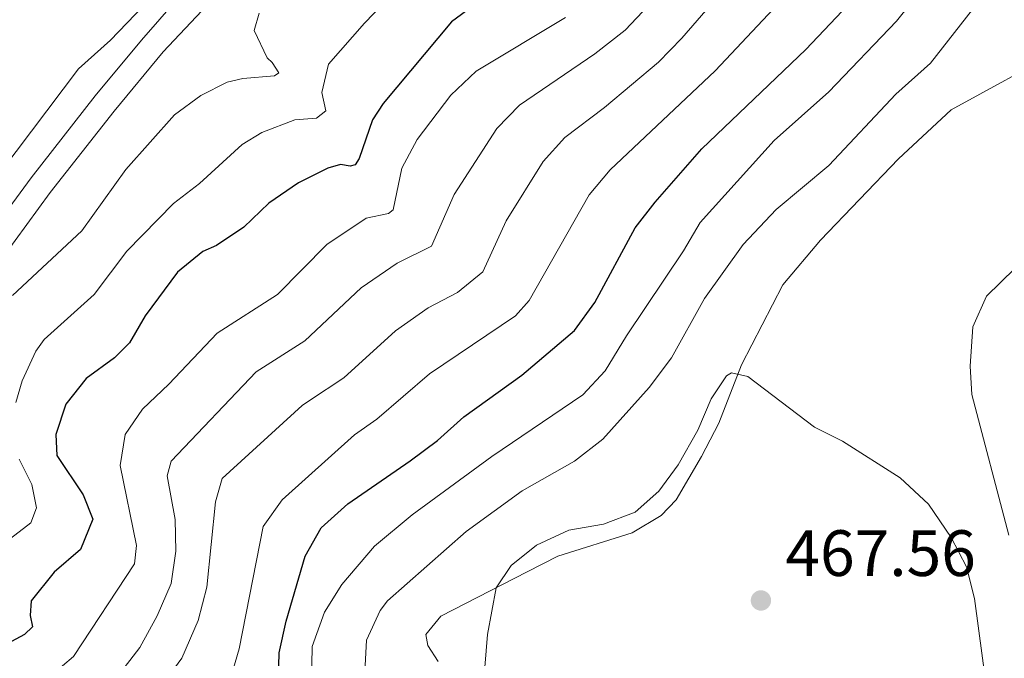
# Model space of a CAD drawing. Units: metres. Extents: x 635459 to 639971, y 653207 to 656263.
# Drawn here: x 636755 to 636905, y 655072 to 655170 of the extents above; entities that cross this region are included whole.
import ezdxf

# ---------------------------------------------------------------- set-up
doc = ezdxf.new("R2010")
doc.units = ezdxf.units.M
doc.header["$MEASUREMENT"] = 0
doc.linetypes.add('DGN Style 3', pattern=[78.21618, 55.8687, -22.34748])
for name, color, linetype, lineweight in [('Carátula', 7, 'Continuous', 5), ('Elementos auxiliares', 7, 'Continuous', 5), ('Entidades rústicas y varios', 7, 'Continuous', 5), ('Relieve y altimetría', 7, 'Continuous', 5), ('Textos de rotulación', 7, 'Continuous', 5), ('Viales y ferrocarril', 7, 'Continuous', 5)]:
    doc.layers.add(name, color=color, linetype=linetype, lineweight=lineweight)
doc.styles.add('Style-arial', font='arial.shx', dxfattribs={"bigfont": 'arialbig.shx'})

# ---------------------------------------------------------------- blocks, each defined once
blk = doc.blocks.new('5PATER_152')
at = {"layer": 'Relieve y altimetría', "linetype": 'Continuous', "lineweight": 5}
h = blk.add_hatch(color=250, dxfattribs=at)
edge = h.paths.add_edge_path()
edge.add_ellipse((0, 0), major_axis=(-1.1, -1.11), ratio=0.999422, start_angle=0, end_angle=360)

msp = doc.modelspace()

# ---------------------------------------------------------------- linework, layer by layer
at = {"layer": 'Carátula', "color": 7, "linetype": 'Continuous', "lineweight": 5}
msp.add_3dface([(635516.408, 653207.16), (639970.559, 653293.858), (639912.76, 656263.307), (635458.608, 656176.608)], dxfattribs=at)
at = {"layer": 'Elementos auxiliares', "color": 250, "linetype": 'Continuous', "lineweight": 5}
msp.add_3dface([(636368.44, 653617.77), (636323.9, 655930.9), (639772.63, 655998.09), (639818.29, 653684.92)], dxfattribs=at)
at = {"layer": 'Entidades rústicas y varios', "color": 92, "linetype": 'Continuous', "lineweight": 5}
for points in [[(636818.605, 655071.964, 464.579), (636817.005, 655074.416, 464.632), (636816.735, 655076.138, 464.632), (636818.995, 655078.914, 464.632), (636832.247, 655085.729, 465.208), (636836.931, 655088.095, 465.47), (636848.295, 655091.668, 466.046), (636852.732, 655094.372, 466.098), (636855.028, 655096.771, 466.046), (636858.933, 655103.38, 465.941), (636861.56, 655108.498, 465.836), (636865.036, 655117.417, 465.103), (636871.366, 655129.692, 464.37), (636877.159, 655136.526, 464.422), (636889.065, 655148.975, 464.527), (636897.172, 655156.448, 464.579), (636914.147, 655165.767, 464.684)], [(636911.227, 655136.432, 464.16), (636902.56, 655127.919, 464.108), (636900.442, 655123.255, 464.108), (636900.066, 655117.226, 464.108), (636900.299, 655112.865, 464.055), (636905.952, 655091.331, 464.265)]]:
    msp.add_polyline3d(points, dxfattribs=at)
at = {"layer": 'Relieve y altimetría', "color": 30, "linetype": 'Continuous', "lineweight": 5, "flags": 128}
for points, elevation in [([(636777.497, 655070.004), (636779.334, 655072.494), (636781.873, 655078.252), (636783.169, 655083.352), (636784.484, 655096.434), (636785.539, 655100.023), (636797.763, 655111.211), (636798.893, 655111.961), (636804.156, 655115.456), (636812.05, 655122.638), (636817.085, 655126.128), (636821.559, 655128.478), (636825.417, 655131.662), (636829.012, 655139.451), (636834.659, 655148.537), (636837.999, 655152.258), (636844.056, 655156.825), (636852.34, 655163.785), (636855.909, 655167.451), (636873.664, 655187.949)], 440), ([(636799.204, 655068.668), (636799.323, 655074.282), (636801.198, 655079.537), (636803.87, 655083.774), (636808.842, 655089.64), (636814.643, 655094.43), (636826.838, 655103.361), (636840.755, 655112.808), (636844.153, 655116.478), (636847.417, 655121.85), (636856.188, 655134.888), (636858.715, 655139.206), (636870.041, 655151.792), (636878.407, 655159.25), (636888.793, 655170.075), (636901.949, 655186.468)], 455), ([(636807.362, 655070.421), (636807.639, 655075.277), (636809.713, 655079.816), (636810.864, 655081.268), (636822.912, 655091.912), (636831.449, 655098.102), (636839.488, 655102.662), (636843.809, 655106.038), (636850.888, 655113.932), (636854.322, 655118.497), (636859.402, 655127.571), (636865.285, 655135.835), (636870.36, 655141.207), (636878.415, 655147.927), (636888.684, 655158.866), (636893.969, 655163.634), (636909.241, 655183.162)], 460), ([(636818.717, 655181.597), (636807.323, 655169.728), (636801.789, 655163.477), (636800.765, 655159.133), (636801.396, 655156.316), (636799.956, 655155.205), (636796.642, 655154.957), (636791.587, 655153.015), (636788.586, 655151.172), (636782.049, 655145.167), (636778.069, 655142.139), (636770.928, 655134.821), (636765.932, 655128.191), (636758.249, 655121.302), (636756.98, 655119.492), (636754.9, 655114.949), (636753.911, 655111.678)], 420), ([(636795.254, 655037.868), (636795.614, 655042.724), (636796.732, 655047.779), (636796.539, 655052.056), (636795.803, 655053.365), (636794.634, 655053.674), (636790.682, 655055.74), (636787.526, 655060.855), (636786.408, 655061.834), (636785.663, 655065.574), (636788.125, 655073.921), (636791.826, 655092.652), (636794.727, 655096.751), (636805.803, 655106.696), (636809.233, 655109.094), (636817.291, 655116.042), (636830.442, 655124.928), (636832.532, 655127.282), (636841.723, 655143.457), (636844.914, 655147.305), (636861.023, 655162.46), (636876.401, 655178.861)], 445), ([(636774.781, 655173.763), (636768.446, 655167.145), (636763.519, 655162.745), (636749.11, 655143.636)], 410), ([(636769.494, 655069.672), (636772.908, 655074.151), (636775.595, 655078.978), (636777.722, 655083.92), (636778.433, 655088.867), (636778.333, 655093.729), (636777.126, 655100.409), (636777.702, 655102.664), (636790.715, 655116.355), (636798.206, 655121.103), (636806.809, 655129.233), (636812.33, 655133.011), (636817.581, 655135.616), (636821.028, 655143.489), (636827.595, 655153.616), (636831.071, 655157.213), (636842.606, 655165.071), (636847.214, 655168.696), (636850.794, 655172.449)], 435), ([(636791.192, 655171.276), (636790.443, 655168.646), (636792.396, 655164.429), (636793.182, 655163.706), (636794.208, 655162.142), (636793.532, 655161.69)], 415), ([(636810.979, 655140.6), (636811.699, 655141.136), (636813.044, 655147.527), (636815.396, 655151.936), (636820.532, 655158.696), (636824.438, 655162.372), (636838.087, 655170.606)], 430), ([(636793.532, 655161.69), (636788.706, 655161.253), (636786.31, 655160.7), (636782.238, 655158.68), (636778.237, 655155.7), (636770.788, 655147.337), (636764.038, 655137.961), (636753.425, 655128.031)], 415), ([(636759.38, 655069.908), (636762.772, 655072.752), (636772.104, 655086.955), (636772.436, 655089.758), (636769.923, 655102.029), (636770.701, 655106.754), (636773.311, 655110.657), (636777.345, 655114.456), (636784.744, 655122.274), (636794.003, 655128.179), (636801.568, 655135.827), (636807.575, 655139.894), (636810.979, 655140.6)], 430), ([(636825.739, 655071.146), (636826.171, 655076.119), (636827.461, 655083.268), (636829.77, 655086.672), (636833.656, 655089.81), (636838.604, 655092.115), (636843.896, 655093.014), (636848.783, 655094.873), (636852.389, 655098.092), (636855.336, 655102.129), (636858.343, 655107.439), (636860.379, 655112.23), (636862.731, 655115.717), (636863.534, 655116.208), (636865.999, 655115.629), (636876.242, 655107.861), (636880.528, 655105.707), (636889.344, 655100.11), (636893.68, 655096.097), (636897.129, 655090.978), (636899.497, 655086.503), (636900.709, 655081.642), (636902.52, 655068.337)], 465), ([(636754.448, 655102.952), (636756.401, 655099.1), (636757.084, 655095.536), (636756.211, 655093.235), (636752.478, 655090.309)], 420)]:
    msp.add_lwpolyline(points, dxfattribs=dict(at, elevation=elevation))
at = {"layer": 'Relieve y altimetría', "color": 30, "linetype": 'Continuous', "lineweight": 25, "flags": 128}
for points, elevation in [([(636824.663, 655172.919), (636820.651, 655169.936), (636810.17, 655157.468), (636808.543, 655154.934), (636806.492, 655149.012), (636805.892, 655148.056), (636805.135, 655147.857), (636803.629, 655148.088), (636801.69, 655147.516), (636797.222, 655145.285), (636792.695, 655142.204), (636788.823, 655138.5), (636784.685, 655135.694), (636782.554, 655134.787), (636778.678, 655131.629), (636773.725, 655124.909), (636771.349, 655120.787), (636769.067, 655118.509), (636764.729, 655115.325), (636761.616, 655111.38), (636760.07, 655106.744), (636760.222, 655103.556), (636764.254, 655097.526), (636765.72, 655093.767), (636763.824, 655089.117), (636759.815, 655085.691), (636756.261, 655081.286), (636756.126, 655079.042), (636756.502, 655077.293), (636755.243, 655076.138), (636752.606, 655074.703)], 425), ([(636794.152, 655069.276), (636794.249, 655073.298), (636795.343, 655078.178), (636798.225, 655088.12), (636800.679, 655092.473), (636804.773, 655096.159), (636814.31, 655102.731), (636818.501, 655105.859), (636822.532, 655109.449), (636831.42, 655115.821), (636839.477, 655122.666), (636842.595, 655126.98), (636848.787, 655138.378), (636851.815, 655142.355), (636858.964, 655150.501), (636874.895, 655165.716), (636882.338, 655173.616)], 450)]:
    msp.add_lwpolyline(points, dxfattribs=dict(at, elevation=elevation))
at = {"layer": 'Viales y ferrocarril', "color": 250, "linetype": 'DGN Style 3', "lineweight": 5}
msp.add_polyline3d([(636788.335, 655183.023, 411.097), (636779.503, 655174.389, 411.283), (636773.159, 655167.143, 411.441), (636766.089, 655158.609, 411.551), (636756.272, 655146.061, 412.139), (636749.61, 655136.982, 412.474)], dxfattribs=at)
at = {"layer": 'Viales y ferrocarril', "color": 250, "linetype": 'Continuous', "lineweight": 5}
msp.add_polyline3d([(636782.411, 655171.635, 411.283), (636776.497, 655165.378, 411.434), (636768.968, 655156.29, 411.551), (636759.218, 655143.828, 412.139), (636752.027, 655134.027, 412.507)], dxfattribs=at)

# ---------------------------------------------------------------- block references
at = {"layer": 'Relieve y altimetría', "color": 250, "linetype": 'Continuous', "lineweight": 5}
msp.add_blockref('5PATER_152', (636868.019, 655081.336, 467.562), dxfattribs=at)

# ---------------------------------------------------------------- texts
at = {"layer": 'Textos de rotulación', "color": 250, "linetype": 'Continuous', "lineweight": 5, "style": 'Style-arial'}
msp.add_text('467.56', height=7, dxfattribs=at).set_placement((636871.769, 655085.086, 467.562))

doc.saveas('drawing.dxf')
